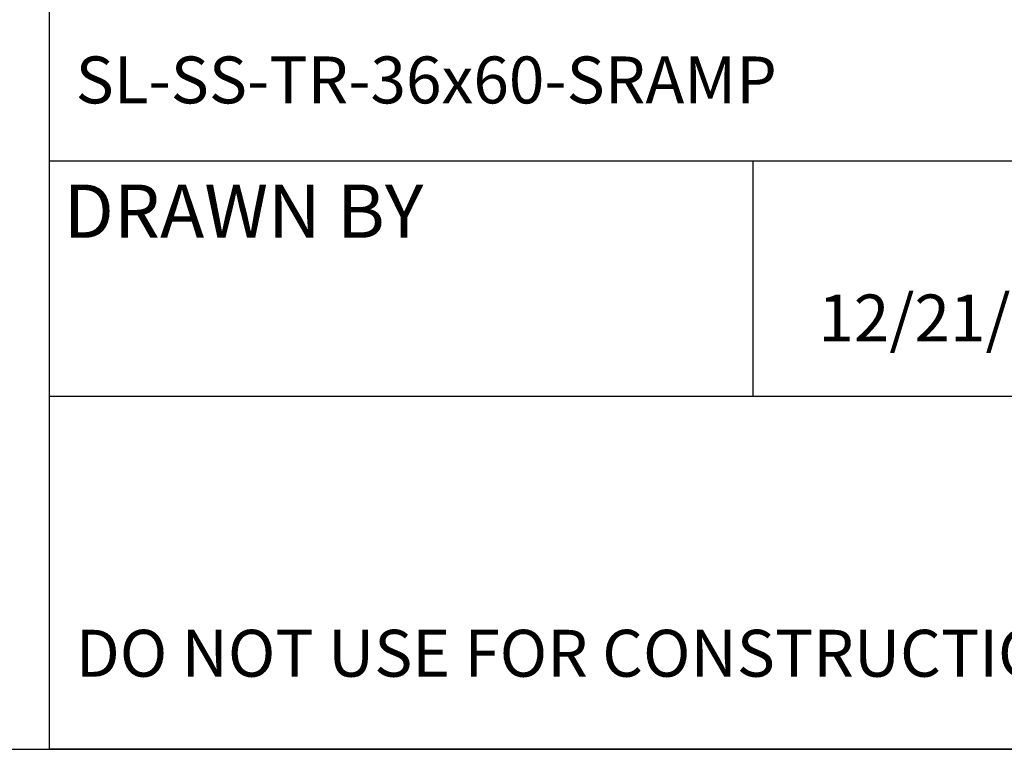
# Model space of a CAD drawing. Units: inches. Extents: x 0 to 178, y 0 to 237.
# Drawn here: x 113 to 140, y 0 to 20 of the extents above; entities that cross this region are included whole.
import ezdxf

# ---------------------------------------------------------------- set-up
doc = ezdxf.new("R2010")
doc.units = ezdxf.units.IN
doc.header["$MEASUREMENT"] = 0
doc.layers.add('SYMMETRY ELEVATING SOLUTIONS TITLE BLOCK', color=250, linetype='Continuous')
doc.layers.add('symmetryelevators.com', color=7, linetype='Continuous')
doc.styles.add('TBHEAD', font='BKANT.TTF', dxfattribs={"height": 2})

# ---------------------------------------------------------------- blocks, each defined once
blk = doc.blocks.new('SYMMETRY ELEVATING SOLUTIONS TITLE BLOCK')
at = {"layer": 'SYMMETRY ELEVATING SOLUTIONS TITLE BLOCK', "color": 0}
for p, q in [((173.476, 427.022), (173.476, 404.409)), ((223.476, 416.946), (173.476, 416.946)), ((188.476, 416.946), (188.476, 411.931)), ((223.476, 411.931), (173.476, 411.931)), ((223.476, 404.409), (173.476, 404.409))]:
    blk.add_line(p, q, dxfattribs=at)
at = {"layer": 'SYMMETRY ELEVATING SOLUTIONS TITLE BLOCK', "color": 0, "style": 'TBHEAD'}
blk.add_text('DRAWN BY', height=1.1364, dxfattribs=at).set_placement((173.789, 415.314))
at = {"layer": 'SYMMETRY ELEVATING SOLUTIONS TITLE BLOCK', "style": 'TBHEAD'}
for tag, p in [('TITLE', (174.041, 418.18)), ('SCALE', (217.263, 418.18)), ('DATE', (189.872, 413.105)), ('REV', (217.263, 413.105)), ('JOB-NAME', (174.044, 405.957))]:
    blk.add_attdef(tag, p, '', height=1, dxfattribs=at)

msp = doc.modelspace()

# ---------------------------------------------------------------- linework, layer by layer
at = {"layer": 'symmetryelevators.com'}
msp.add_lwpolyline([(178.425, 236.925), (0, 236.925), (0, 0), (178.425, 0)], close=True, dxfattribs=at)

# ---------------------------------------------------------------- block references
at = {"layer": 'SYMMETRY ELEVATING SOLUTIONS TITLE BLOCK'}
ref = msp.add_blockref('SYMMETRY ELEVATING SOLUTIONS TITLE BLOCK', (-112.0939, -525.7321), dxfattribs=dict(at, xscale=1.3, yscale=1.3, zscale=1.3))
ref.add_attrib('DATE', '12/21/20', (134.7393, 11.3045), dxfattribs={"height": 1.3, "style": 'TBHEAD'})
ref.add_attrib('TITLE', 'SL-SS-TR-36x60-SRAMP', (114.1599, 17.9021), dxfattribs={"height": 1.3, "style": 'TBHEAD'})
ref.add_attrib('JOB-NAME', 'DO NOT USE FOR CONSTRUCTION', (114.1631, 2.0123), dxfattribs={"height": 1.3, "style": 'TBHEAD'})

doc.saveas('drawing.dxf')
